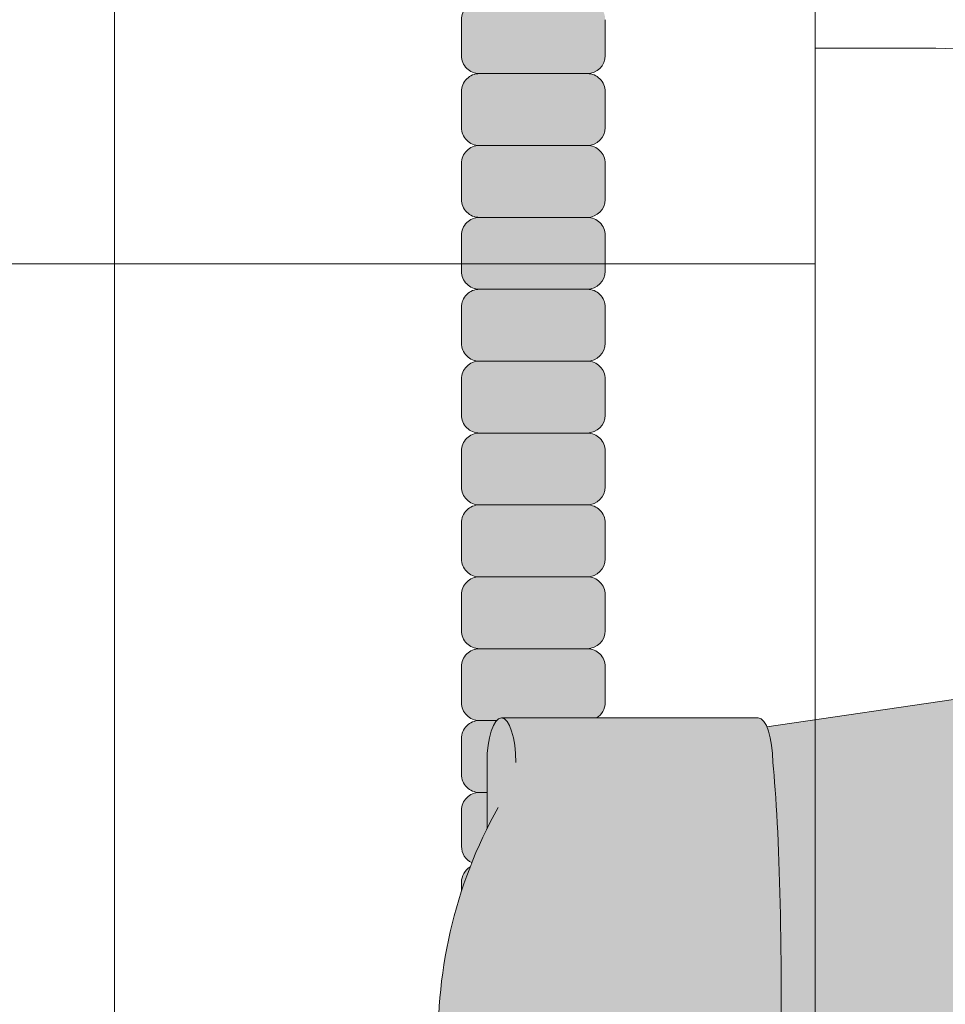
# Model space of a CAD drawing. Units: inches. Extents: x 2 to 891, y -14 to 291.
# Drawn here: x 351 to 354, y 226 to 229 of the extents above; entities that cross this region are included whole.
import ezdxf

# ---------------------------------------------------------------- set-up
doc = ezdxf.new("R2010")
doc.units = ezdxf.units.IN
doc.header["$LTSCALE"] = 0.375
doc.header["$MEASUREMENT"] = 0
for name, color, linetype, lineweight in [('DIMENSION', 1, 'Continuous', 0), ('FACTORY INSTALL', 7, 'Continuous', 5), ('OBJECT', 7, 'Continuous', 0)]:
    doc.layers.add(name, color=color, linetype=linetype, lineweight=lineweight)
doc.layers.add('FILL1', color=254, linetype='Continuous')

# ---------------------------------------------------------------- blocks, each defined once
blk = doc.blocks.new('ACXSYM1001 ISO')
at = {"layer": 'FILL1'}
h = blk.add_hatch(color=256, dxfattribs=at)
edge = h.paths.add_edge_path()
edge.add_arc((-1.14007147602274, 38.67163600975979), 0.06249999999977262, 359.9999999998437, 450.0000000002084)
edge.add_line((-1.140071476022968, 38.73413600975957), (-1.515071476022513, 38.73413600975957))
edge.add_arc((-1.51507147602274, 38.67163600975968), 0.06249999999988631, 89.99999999989578, 180.0000000001042)
edge.add_line((-1.577571476022513, 38.67163600975957), (-1.577571476022513, 38.54663600975957))
edge.add_arc((-1.51507147602274, 38.54663600975957), 0.06249999999988633, 180, 270.0000000001042)
edge.add_line((-1.515071476022513, 38.48413600975968), (-1.455354595084591, 38.48413600975968))
edge.add_ellipse((-1.43854210124141, 38.33772845110497), major_axis=(0, 0.1553631946829341), ratio=0.3234039703845076, start_angle=360, end_angle=379.54881144658583, ccw=False)
edge.add_line((-1.43854210124141, 38.49309164578793), (-1.107834058525628, 38.49309164578793))
edge.add_arc((-1.140071476023195, 38.54663600975937), 0.06250000000011555, 301.0508548199755, 360.0000000001694)
edge.add_line((-1.077571476022968, 38.54663600975957), (-1.077571476022968, 38.67163600975962))
edge = h.paths.add_edge_path()
edge.add_ellipse((-1.43854210124141, 38.33772845110497), major_axis=(0, 0.1553631946829341), ratio=0.3234039703845076, start_angle=379.54881144658583, end_angle=450, ccw=False)
edge.add_line((-1.4553545950846, 38.48413600975968), (-1.515071476022529, 38.48413600975968))
edge.add_arc((-1.51507147602274, 38.42163600975979), 0.06249999999988631, 89.99999999979156, 180.0000000001042)
edge.add_line((-1.57757147602274, 38.42163600975968), (-1.57757147602274, 38.29663600975968))
edge.add_arc((-1.51507147602274, 38.29663600975968), 0.06249999999988633, 180, 270.0000000001042)
edge.add_line((-1.51507147602274, 38.23413600975979), (-1.488787175253593, 38.23413600975979))
edge.add_line((-1.488787175253492, 38.23413600975979), (-1.488787175253492, 38.33772845110498))
h.paths.add_polyline_path([(-1.077571476022968, 48.1716360097553, 0.4142135623749598), (-1.140071476022968, 48.23413600975525), (-1.515071476022513, 48.23413600975525, 0.4142135623741606), (-1.577571476022513, 48.17163600975525), (-1.577571476022513, 48.04663600975525, 0.4142135623736276), (-1.515071476022513, 47.98413600975536), (-1.140071476022968, 47.98413600975536, 0.4142135623714968), (-1.077571476022968, 48.04663600975525)])
h.paths.add_polyline_path([(-1.077571476022968, 47.92163600975542, 0.4142135623749598), (-1.140071476022968, 47.98413600975536), (-1.515071476022513, 47.98413600975536, 0.4142135623741606), (-1.577571476022513, 47.92163600975536), (-1.577571476022513, 47.79663600975536, 0.4142135623736276), (-1.515071476022513, 47.73413600975547), (-1.140071476022968, 47.73413600975547, 0.4142135623714968), (-1.077571476022968, 47.79663600975536)])
h.paths.add_polyline_path([(-1.077571476022968, 47.67163600975553, 0.4142135623749598), (-1.140071476022968, 47.73413600975547), (-1.515071476022513, 47.73413600975547, 0.4142135623741606), (-1.577571476022513, 47.67163600975547), (-1.577571476022513, 47.54663600975547, 0.4142135623736276), (-1.515071476022513, 47.48413600975559), (-1.140071476022968, 47.48413600975559, 0.4142135623714968), (-1.077571476022968, 47.54663600975547)])
h.paths.add_polyline_path([(-1.077571476022968, 47.42163600975564, 0.4142135623749598), (-1.140071476022968, 47.48413600975559), (-1.515071476022513, 47.48413600975559, 0.4142135623741606), (-1.577571476022513, 47.42163600975559), (-1.577571476022513, 47.29663600975559, 0.4142135623736276), (-1.515071476022513, 47.2341360097557), (-1.140071476022968, 47.2341360097557, 0.4142135623714968), (-1.077571476022968, 47.29663600975559)])
h.paths.add_polyline_path([(-1.077571476022968, 47.0466360097557), (-1.077571476022968, 47.17163600975576, 0.4142135623749598), (-1.140071476022968, 47.2341360097557), (-1.515071476022513, 47.2341360097557, 0.4142135623741606), (-1.577571476022513, 47.1716360097557), (-1.577571476022513, 47.0466360097557, 0.4142135623736276), (-1.515071476022513, 46.98413600975582), (-1.140071476022968, 46.98413600975582, 0.4142135623714968)])
h.paths.add_polyline_path([(-1.077571476022968, 46.79663600975582), (-1.077571476022968, 46.92163600975587, 0.4142135623749598), (-1.140071476022968, 46.98413600975582), (-1.515071476022513, 46.98413600975582, 0.4142135623741606), (-1.577571476022513, 46.92163600975582), (-1.577571476022513, 46.79663600975582, 0.4142135623736276), (-1.515071476022513, 46.73413600975593), (-1.140071476022968, 46.73413600975593, 0.4142135623714968)])
h.paths.add_polyline_path([(-1.077571476022968, 46.67163600975599, 0.4142135623749598), (-1.140071476022968, 46.73413600975593), (-1.515071476022513, 46.73413600975593, 0.4142135623741606), (-1.577571476022513, 46.67163600975593), (-1.577571476022513, 46.54663600975593, 0.4142135623736276), (-1.515071476022513, 46.48413600975604), (-1.140071476022968, 46.48413600975604, 0.4142135623714968), (-1.077571476022968, 46.54663600975593)])
h.paths.add_polyline_path([(-1.077571476022968, 46.4216360097561, 0.4142135623749598), (-1.140071476022968, 46.48413600975604), (-1.515071476022513, 46.48413600975604, 0.4142135623741606), (-1.577571476022513, 46.42163600975604), (-1.577571476022513, 46.29663600975604, 0.4142135623736276), (-1.515071476022513, 46.23413600975616), (-1.140071476022968, 46.23413600975616, 0.4142135623714968), (-1.077571476022968, 46.29663600975604)])
h.paths.add_polyline_path([(-1.077571476022968, 46.17163600975621, 0.4142135623749598), (-1.140071476022968, 46.23413600975616), (-1.515071476022513, 46.23413600975616, 0.4142135623741606), (-1.577571476022513, 46.17163600975616), (-1.577571476022513, 46.04663600975616, 0.4142135623736276), (-1.515071476022513, 45.98413600975627), (-1.140071476022968, 45.98413600975627, 0.4142135623714968), (-1.077571476022968, 46.04663600975616)])
h.paths.add_polyline_path([(-1.140071476022968, 45.98413600975627), (-1.515071476022513, 45.98413600975627, 0.4142135623741606), (-1.577571476022513, 45.92163600975627), (-1.577571476022513, 45.79663600975627, 0.4142135623736276), (-1.515071476022513, 45.73413600975638), (-1.140071476022968, 45.73413600975638, 0.4142135623714968), (-1.077571476022968, 45.79663600975627), (-1.077571476022968, 45.92163600975633, 0.4142135623749598)])
h.paths.add_polyline_path([(-1.077571476022968, 45.67163600975644, 0.4142135623749598), (-1.140071476022968, 45.73413600975638), (-1.515071476022513, 45.73413600975638, 0.4142135623741606), (-1.577571476022513, 45.67163600975638), (-1.577571476022513, 45.54663600975638, 0.4142135623736276), (-1.515071476022513, 45.4841360097565), (-1.140071476022968, 45.4841360097565, 0.4142135623714968), (-1.077571476022968, 45.54663600975638)])
h.paths.add_polyline_path([(-1.077571476022968, 45.42163600975655, 0.4142135623749598), (-1.140071476022968, 45.4841360097565), (-1.515071476022513, 45.4841360097565, 0.4142135623741606), (-1.577571476022513, 45.4216360097565), (-1.577571476022513, 45.2966360097565, 0.4142135623736276), (-1.515071476022513, 45.23413600975661), (-1.140071476022968, 45.23413600975661, 0.4142135623714968), (-1.077571476022968, 45.2966360097565)])
h.paths.add_polyline_path([(-1.077571476022968, 45.17163600975667, 0.4142135623749598), (-1.140071476022968, 45.23413600975661), (-1.515071476022513, 45.23413600975661, 0.4142135623741606), (-1.577571476022513, 45.17163600975661), (-1.577571476022513, 45.04663600975661, 0.4142135623736276), (-1.515071476022513, 44.98413600975672), (-1.140071476022968, 44.98413600975672, 0.4142135623714968), (-1.077571476022968, 45.04663600975661)])
h.paths.add_polyline_path([(-1.077571476022968, 44.79663600975672), (-1.077571476022968, 44.92163600975678, 0.4142135623749598), (-1.140071476022968, 44.98413600975672), (-1.515071476022513, 44.98413600975672, 0.4142135623741606), (-1.577571476022513, 44.92163600975672), (-1.577571476022513, 44.79663600975672, 0.4142135623736276), (-1.515071476022513, 44.73413600975684), (-1.140071476022968, 44.73413600975684, 0.4142135623714968)])
h.paths.add_polyline_path([(-1.077571476022968, 44.6716360097569, 0.4142135623749598), (-1.140071476022968, 44.73413600975684), (-1.515071476022513, 44.73413600975684, 0.4142135623741606), (-1.577571476022513, 44.67163600975684), (-1.577571476022513, 44.54663600975684, 0.4142135623736276), (-1.515071476022513, 44.48413600975695), (-1.140071476022968, 44.48413600975695, 0.4142135623714968), (-1.077571476022968, 44.54663600975684)])
h.paths.add_polyline_path([(-1.140071476022968, 44.48413600975695), (-1.515071476022513, 44.48413600975695, 0.4142135623741606), (-1.577571476022513, 44.42163600975695), (-1.577571476022513, 44.29663600975695, 0.4142135623736276), (-1.515071476022513, 44.23413600975707), (-1.140071476022968, 44.23413600975707, 0.4142135623714968), (-1.077571476022968, 44.29663600975695), (-1.077571476022968, 44.42163600975701, 0.4142135623749598)])
h.paths.add_polyline_path([(-1.077571476022968, 44.17163600975712, 0.4142135623749598), (-1.140071476022968, 44.23413600975707), (-1.515071476022513, 44.23413600975707, 0.4142135623741606), (-1.577571476022513, 44.17163600975707), (-1.577571476022513, 44.04663600975707, 0.4142135623736276), (-1.515071476022513, 43.98413600975718), (-1.140071476022968, 43.98413600975718, 0.4142135623714968), (-1.077571476022968, 44.04663600975707)])
h.paths.add_polyline_path([(-1.077571476022968, 43.92163600975724, 0.4142135623749598), (-1.140071476022968, 43.98413600975718), (-1.515071476022513, 43.98413600975718, 0.4142135623741606), (-1.577571476022513, 43.92163600975718), (-1.577571476022513, 43.79663600975718, 0.4142135623736276), (-1.515071476022513, 43.73413600975729), (-1.140071476022968, 43.73413600975729, 0.4142135623714968), (-1.077571476022968, 43.79663600975718)])
h.paths.add_polyline_path([(-1.077571476022968, 43.67163600975735, 0.4142135623749598), (-1.140071476022968, 43.73413600975729), (-1.515071476022513, 43.73413600975729, 0.4142135623741606), (-1.577571476022513, 43.67163600975729), (-1.577571476022513, 43.54663600975729, 0.4142135623736276), (-1.515071476022513, 43.48413600975741), (-1.140071476022968, 43.48413600975741, 0.4142135623714968), (-1.077571476022968, 43.54663600975729)])
h.paths.add_polyline_path([(-1.077571476022968, 43.42163600975746, 0.4142135623749598), (-1.140071476022968, 43.48413600975741), (-1.515071476022513, 43.48413600975741, 0.4142135623741606), (-1.577571476022513, 43.42163600975741), (-1.577571476022513, 43.29663600975741, 0.4142135623736276), (-1.515071476022513, 43.23413600975752), (-1.140071476022968, 43.23413600975752, 0.4142135623714968), (-1.077571476022968, 43.29663600975741)])
h.paths.add_polyline_path([(-1.077571476022968, 43.17163600975758, 0.4142135623749598), (-1.140071476022968, 43.23413600975752), (-1.515071476022513, 43.23413600975752, 0.4142135623741606), (-1.577571476022513, 43.17163600975752), (-1.577571476022513, 43.04663600975752, 0.4142135623736276), (-1.515071476022513, 42.98413600975763), (-1.140071476022968, 42.98413600975763, 0.4142135623714968), (-1.077571476022968, 43.04663600975752)])
h.paths.add_polyline_path([(-1.077571476022968, 42.92163600975769, 0.4142135623749598), (-1.140071476022968, 42.98413600975763), (-1.515071476022513, 42.98413600975763, 0.4142135623741606), (-1.577571476022513, 42.92163600975763), (-1.577571476022513, 42.79663600975763, 0.4142135623736276), (-1.515071476022513, 42.73413600975775), (-1.140071476022968, 42.73413600975775, 0.4142135623714968), (-1.077571476022968, 42.79663600975763)])
h.paths.add_polyline_path([(-1.077571476022968, 42.54663600975775), (-1.077571476022968, 42.6716360097578, 0.4142135623749598), (-1.140071476022968, 42.73413600975775), (-1.515071476022513, 42.73413600975775, 0.4142135623741606), (-1.577571476022513, 42.67163600975775), (-1.577571476022513, 42.54663600975775, 0.4142135623736276), (-1.515071476022513, 42.48413600975786), (-1.140071476022968, 42.48413600975786, 0.4142135623714968)])
h.paths.add_polyline_path([(-1.077571476022968, 42.42163600975792, 0.4142135623749598), (-1.140071476022968, 42.48413600975786), (-1.515071476022513, 42.48413600975786, 0.4142135623741606), (-1.577571476022513, 42.42163600975786), (-1.577571476022513, 42.29663600975786, 0.4142135623736276), (-1.515071476022513, 42.23413600975798), (-1.140071476022968, 42.23413600975798, 0.4142135623714968), (-1.077571476022968, 42.29663600975786)])
h.paths.add_polyline_path([(-1.077571476022968, 42.17163600975803, 0.4142135623749598), (-1.140071476022968, 42.23413600975798), (-1.515071476022513, 42.23413600975798, 0.4142135623741606), (-1.577571476022513, 42.17163600975798), (-1.577571476022513, 42.04663600975798, 0.4142135623736276), (-1.515071476022513, 41.98413600975809), (-1.140071476022968, 41.98413600975809, 0.4142135623714968), (-1.077571476022968, 42.04663600975798)])
h.paths.add_polyline_path([(-1.077571476022968, 41.79663600975809), (-1.077571476022968, 41.92163600975815, 0.4142135623749598), (-1.140071476022968, 41.98413600975809), (-1.515071476022513, 41.98413600975809, 0.4142135623741606), (-1.577571476022513, 41.92163600975809), (-1.577571476022513, 41.79663600975809, 0.4142135623736276), (-1.515071476022513, 41.7341360097582), (-1.140071476022968, 41.7341360097582, 0.4142135623714968)])
h.paths.add_polyline_path([(-1.077571476022968, 41.67163600975826, 0.4142135623749598), (-1.140071476022968, 41.7341360097582), (-1.515071476022513, 41.7341360097582, 0.4142135623741606), (-1.577571476022513, 41.6716360097582), (-1.577571476022513, 41.5466360097582, 0.4142135623736276), (-1.515071476022513, 41.48413600975832), (-1.140071476022968, 41.48413600975832, 0.4142135623714968), (-1.077571476022968, 41.5466360097582)])
h.paths.add_polyline_path([(-1.077571476022968, 41.42163600975837, 0.4142135623749598), (-1.140071476022968, 41.48413600975832), (-1.515071476022513, 41.48413600975832, 0.4142135623741606), (-1.577571476022513, 41.42163600975832), (-1.577571476022513, 41.29663600975832, 0.4142135623736276), (-1.515071476022513, 41.23413600975843), (-1.140071476022968, 41.23413600975843, 0.4142135623714968), (-1.077571476022968, 41.29663600975832)])
h.paths.add_polyline_path([(-1.140071476022968, 41.23413600975843), (-1.515071476022513, 41.23413600975843, 0.4142135623741606), (-1.577571476022513, 41.17163600975843), (-1.577571476022513, 41.04663600975843, 0.4142135623736276), (-1.515071476022513, 40.98413600975854), (-1.140071476022968, 40.98413600975854, 0.4142135623714968), (-1.077571476022968, 41.04663600975843), (-1.077571476022968, 41.17163600975849, 0.4142135623749598)])
h.paths.add_polyline_path([(-1.077571476022968, 40.9216360097586, 0.4142135623749598), (-1.140071476022968, 40.98413600975854), (-1.515071476022513, 40.98413600975854, 0.4142135623741606), (-1.577571476022513, 40.92163600975854), (-1.577571476022513, 40.79663600975854, 0.4142135623736276), (-1.515071476022513, 40.73413600975866), (-1.140071476022968, 40.73413600975866, 0.4142135623714968), (-1.077571476022968, 40.79663600975854)])
h.paths.add_polyline_path([(-1.077571476022968, 40.67163600975871, 0.4142135623749598), (-1.140071476022968, 40.73413600975866), (-1.515071476022513, 40.73413600975866, 0.4142135623741606), (-1.577571476022513, 40.67163600975866), (-1.577571476022513, 40.54663600975866, 0.4142135623736276), (-1.515071476022513, 40.48413600975877), (-1.140071476022968, 40.48413600975877, 0.4142135623714968), (-1.077571476022968, 40.54663600975866)])
h.paths.add_polyline_path([(-1.077571476022968, 40.29663600975877), (-1.077571476022968, 40.42163600975883, 0.4142135623749598), (-1.140071476022968, 40.48413600975877), (-1.515071476022513, 40.48413600975877, 0.4142135623741606), (-1.577571476022513, 40.42163600975877), (-1.577571476022513, 40.29663600975877, 0.4142135623736276), (-1.515071476022513, 40.23413600975888), (-1.140071476022968, 40.23413600975888, 0.4142135623714968)])
h.paths.add_polyline_path([(-1.077571476022968, 40.17163600975894, 0.4142135623749598), (-1.140071476022968, 40.23413600975888), (-1.515071476022513, 40.23413600975888, 0.4142135623741606), (-1.577571476022513, 40.17163600975888), (-1.577571476022513, 40.04663600975888, 0.4142135623736276), (-1.515071476022513, 39.984136009759), (-1.140071476022968, 39.984136009759, 0.4142135623714968), (-1.077571476022968, 40.04663600975888)])
h.paths.add_polyline_path([(-1.077571476022968, 39.92163600975906, 0.4142135623749598), (-1.140071476022968, 39.984136009759), (-1.515071476022513, 39.984136009759, 0.4142135623741606), (-1.577571476022513, 39.921636009759), (-1.577571476022513, 39.796636009759, 0.4142135623736276), (-1.515071476022513, 39.73413600975911), (-1.140071476022968, 39.73413600975911, 0.4142135623714968), (-1.077571476022968, 39.796636009759)])
h.paths.add_polyline_path([(-1.140071476022968, 39.73413600975911), (-1.515071476022513, 39.73413600975911, 0.4142135623746934), (-1.577571476022513, 39.67163600975911), (-1.577571476022513, 39.54663600975911, 0.4142135623736276), (-1.515071476022513, 39.48413600975923), (-1.140071476022968, 39.48413600975923, 0.4142135623714968), (-1.077571476022968, 39.54663600975911), (-1.077571476022968, 39.67163600975917, 0.4142135623744271)])
h.paths.add_polyline_path([(-1.077571476022968, 39.42163600975928, 0.4142135623749598), (-1.140071476022968, 39.48413600975923), (-1.515071476022513, 39.48413600975923, 0.4142135623741606), (-1.577571476022513, 39.42163600975923), (-1.577571476022513, 39.29663600975923, 0.4142135623736276), (-1.515071476022513, 39.23413600975934), (-1.140071476022968, 39.23413600975934, 0.4142135623714968), (-1.077571476022968, 39.29663600975923)])
h.paths.add_polyline_path([(-1.140071476022968, 39.23413600975934), (-1.515071476022513, 39.23413600975934, 0.4142135623741606), (-1.577571476022513, 39.17163600975934), (-1.577571476022513, 39.04663600975934, 0.4142135623736276), (-1.515071476022513, 38.98413600975945), (-1.140071476022968, 38.98413600975945, 0.4142135623714968), (-1.077571476022968, 39.04663600975934), (-1.077571476022968, 39.1716360097594, 0.4142135623749598)])
h.paths.add_polyline_path([(-1.077571476022968, 38.92163600975951, 0.4142135623749598), (-1.140071476022968, 38.98413600975945), (-1.515071476022513, 38.98413600975945, 0.4142135623741606), (-1.577571476022513, 38.92163600975945), (-1.577571476022513, 38.79663600975945, 0.4142135623736276), (-1.515071476022513, 38.73413600975957), (-1.140071476022968, 38.73413600975957, 0.4142135623714968), (-1.077571476022968, 38.79663600975945)])
h.paths.add_polyline_path([(-1.488787175253492, 38.23413600975979), (-1.51507147602274, 38.23413600975979, 0.4142135623741606), (-1.57757147602274, 38.17163600975979), (-1.57757147602274, 38.04663600975979, 0.2912099307806297), (-1.541540134488059, 37.99001746051087, -0.01984798246409641), (-1.488787175253492, 38.1080603165652)])
h.paths.add_polyline_path([(-1.547417653900311, 37.97511474176372, 0.262497565034494), (-1.57757147602274, 37.92163600975991), (-1.57757147602274, 37.89074300908766, -0.01375142798588902)])
h.paths.add_polyline_path([(-1.077571476023422, 35.67163600976099, 0.02257484247635784), (-1.077826028262052, 35.67727109920074, 0.07982782149850548), (-1.121734896572207, 35.51304373460204, 0.01999113149524056), (-1.120176481857015, 35.48738705021609, 0.3222139061672485), (-1.077571476023422, 35.54663600976093)])
h.paths.add_polyline_path([(-1.119421396510461, 35.48062604464923, 0.1025844992485322), (-1.077571476023422, 35.35693559327268), (-1.077571476023422, 35.4216360097611, 0.3186930095643722)])
h.paths.add_polyline_path([(-1.077571476023422, 35.04663600976116), (-1.077571476023422, 35.11485587612842, 0.08602312744850066), (-1.146812120350205, 34.98413600976127), (-1.140071476023422, 34.98413600976127, 0.4142135623714968)])
h.paths.add_polyline_path([(-1.077571476023422, 34.92163600976133, 0.4142135623749598), (-1.140071476023422, 34.98413600976127), (-1.146812120350205, 34.98413600976127, 0.05797528676734703), (-1.1666656588161, 34.88602901158046, 0.1248361300584036), (-1.122499855093565, 34.73665694559776, 0.333001730117055), (-1.077571476023422, 34.79663600976127)])
h.paths.add_polyline_path([(-1.118655990338539, 34.73035250636059, 0.05231807572851255), (-1.077924797476953, 34.67827229981322, 0.2861152549692761)])
h.paths.add_polyline_path([(-1.077571476023422, 34.54663600976139), (-1.077571476023422, 34.60194333419275), (-1.439494946661853, 34.4841360097615), (-1.140071476023422, 34.4841360097615, 0.4142135623714968)])
h.paths.add_polyline_path([(-1.077571476023422, 34.42163600976156, 0.4142135623749598), (-1.140071476023422, 34.4841360097615), (-1.439494946661853, 34.4841360097615), (-1.574781987948882, 34.44009961627717, 0.07511396753906148), (-1.577571476022968, 34.4216360097615), (-1.577571476022968, 34.2966360097615, 0.4142135623736276), (-1.515071476022968, 34.23413600976161), (-1.140071476023422, 34.23413600976161, 0.4142135623714968), (-1.077571476023422, 34.2966360097615)])
h.paths.add_polyline_path([(-1.077571476023422, 34.17163600976167, 0.4142135623749598), (-1.140071476023422, 34.23413600976161), (-1.515071476022968, 34.23413600976161, 0.4142135623741606), (-1.577571476022968, 34.17163600976161), (-1.577571476022968, 34.04663600976161, 0.4142135623736276), (-1.515071476022968, 33.98413600976173), (-1.140071476023422, 33.98413600976173, 0.4142135623714968), (-1.077571476023422, 34.04663600976161)])
h.paths.add_polyline_path([(-1.140071476023422, 33.98413600976173), (-1.515071476022968, 33.98413600976173, 0.4142135623741606), (-1.577571476022968, 33.92163600976173), (-1.577571476022968, 33.79663600976173, 0.4142135623736276), (-1.515071476022968, 33.73413600976184), (-1.140071476023422, 33.73413600976184, 0.4142135623714968), (-1.077571476023422, 33.79663600976173), (-1.077571476023422, 33.92163600976178, 0.4142135623749598)])
h.paths.add_polyline_path([(-1.077571476023422, 33.6716360097619, 0.4142135623749598), (-1.140071476023422, 33.73413600976184), (-1.515071476022968, 33.73413600976184, 0.4142135623741606), (-1.577571476022968, 33.67163600976184), (-1.577571476022968, 33.54663600976184, 0.4142135623736276), (-1.515071476022968, 33.48413600976195), (-1.140071476023422, 33.48413600976195, 0.4142135623714968), (-1.077571476023422, 33.54663600976184)])
h.paths.add_polyline_path([(-1.07757147602365, 33.42163600976201, 0.4142135623744271), (-1.140071476023422, 33.48413600976195), (-1.515071476022968, 33.48413600976195, 0.4142135623746934), (-1.577571476023195, 33.42163600976195), (-1.577571476023195, 33.29663600976195, 0.4142135623736276), (-1.515071476023195, 33.23413600976207), (-1.14007147602365, 33.23413600976207, 0.4142135623714968), (-1.07757147602365, 33.29663600976195)])
h.paths.add_polyline_path([(-1.07757147602365, 33.17163600976212, 0.4142135623749598), (-1.14007147602365, 33.23413600976207), (-1.515071476023195, 33.23413600976207, 0.4142135623741606), (-1.577571476023195, 33.17163600976207), (-1.577571476023195, 33.04663600976207, 0.4142135623736276), (-1.515071476023195, 32.98413600976218), (-1.14007147602365, 32.98413600976218, 0.4142135623714968), (-1.07757147602365, 33.04663600976207)])
h.paths.add_polyline_path([(-1.07757147602365, 32.92163600976224, 0.4142135623749598), (-1.14007147602365, 32.98413600976218), (-1.515071476023195, 32.98413600976218, 0.4142135623741606), (-1.577571476023195, 32.92163600976218), (-1.577571476023195, 32.79663600976218, 0.4142135623736276), (-1.515071476023195, 32.7341360097623), (-1.14007147602365, 32.7341360097623, 0.4142135623714968), (-1.07757147602365, 32.79663600976218)])
h.paths.add_polyline_path([(-1.07757147602365, 32.67163600976235, 0.4142135623749598), (-1.14007147602365, 32.7341360097623), (-1.515071476023195, 32.7341360097623, 0.4142135623741606), (-1.577571476023195, 32.6716360097623), (-1.577571476023195, 32.5466360097623, 0.4142135623736276), (-1.515071476023195, 32.48413600976241), (-1.14007147602365, 32.48413600976241, 0.4142135623714968), (-1.07757147602365, 32.5466360097623)])
h.paths.add_polyline_path([(-1.07757147602365, 32.42163600976247, 0.4142135623749598), (-1.14007147602365, 32.48413600976241), (-1.515071476023195, 32.48413600976241, 0.4142135623741606), (-1.577571476023195, 32.42163600976241), (-1.577571476023195, 32.29663600976241, 0.4142135623736276), (-1.515071476023195, 32.23413600976252), (-1.14007147602365, 32.23413600976252, 0.4142135623714968), (-1.07757147602365, 32.29663600976241)])
h.paths.add_polyline_path([(-1.07757147602365, 32.17163600976258, 0.4142135623744271), (-1.14007147602365, 32.23413600976252), (-1.515071476023195, 32.23413600976252, 0.4142135623746934), (-1.577571476023195, 32.17163600976252), (-1.577571476023195, 32.04663600976252, 0.4142135623736276), (-1.515071476023195, 31.98413600976264), (-1.14007147602365, 31.98413600976264, 0.4142135623714968), (-1.07757147602365, 32.04663600976252)])
h.paths.add_polyline_path([(-1.07757147602365, 31.92163600976269, 0.4142135623749598), (-1.14007147602365, 31.98413600976264), (-1.515071476023195, 31.98413600976264, 0.4142135623741606), (-1.577571476023195, 31.92163600976264), (-1.577571476023195, 31.79663600976264, 0.4142135623736276), (-1.515071476023195, 31.73413600976275), (-1.14007147602365, 31.73413600976275, 0.4142135623714968), (-1.07757147602365, 31.79663600976264)])
h.paths.add_polyline_path([(-1.07757147602365, 31.67163600976281, 0.4142135623749598), (-1.14007147602365, 31.73413600976275), (-1.515071476023195, 31.73413600976275, 0.4142135623741606), (-1.577571476023195, 31.67163600976275), (-1.577571476023195, 31.54663600976275, 0.4142135623736276), (-1.515071476023195, 31.48413600976286), (-1.14007147602365, 31.48413600976286, 0.4142135623714968), (-1.07757147602365, 31.54663600976275)])
h.paths.add_polyline_path([(-1.07757147602365, 31.29663600976286), (-1.07757147602365, 31.42163600976292, 0.4142135623749598), (-1.14007147602365, 31.48413600976286), (-1.515071476023195, 31.48413600976286, 0.4142135623741606), (-1.577571476023195, 31.42163600976286), (-1.577571476023195, 31.29663600976286, 0.4142135623736276), (-1.515071476023195, 31.23413600976298), (-1.14007147602365, 31.23413600976298, 0.4142135623714968)])
h.paths.add_polyline_path([(-1.07757147602365, 31.17163600976303, 0.4142135623749598), (-1.14007147602365, 31.23413600976298), (-1.515071476023195, 31.23413600976298, 0.4142135623741606), (-1.577571476023195, 31.17163600976298), (-1.577571476023195, 31.04663600976298, 0.4142135623736276), (-1.515071476023195, 30.98413600976309), (-1.14007147602365, 30.98413600976309, 0.4142135623714968), (-1.07757147602365, 31.04663600976298)])
h.paths.add_polyline_path([(-1.077571476023877, 30.92163600976315, 0.4142135623744271), (-1.14007147602365, 30.98413600976309), (-1.515071476023195, 30.98413600976309, 0.4142135623746934), (-1.577571476023422, 30.92163600976309), (-1.577571476023422, 30.79663600976309, 0.4142135623736276), (-1.515071476023422, 30.7341360097632), (-1.140071476023877, 30.7341360097632, 0.4142135623714968), (-1.077571476023877, 30.79663600976309)])
h.paths.add_polyline_path([(-1.077571476023877, 30.67163600976326, 0.4142135623749598), (-1.140071476023877, 30.7341360097632), (-1.515071476023422, 30.7341360097632, 0.4142135623741606), (-1.577571476023422, 30.6716360097632), (-1.577571476023422, 30.5466360097632, 0.4142135623736276), (-1.515071476023422, 30.48413600976332), (-1.140071476023877, 30.48413600976332, 0.4142135623714968), (-1.077571476023877, 30.5466360097632)])
h.paths.add_polyline_path([(-1.077571476023877, 30.42163600976338, 0.4142135623749598), (-1.140071476023877, 30.48413600976332), (-1.515071476023422, 30.48413600976332, 0.4142135623741606), (-1.577571476023422, 30.42163600976332), (-1.577571476023422, 30.29663600976332, 0.4142135623736276), (-1.515071476023422, 30.23413600976343), (-1.140071476023877, 30.23413600976343, 0.4142135623714968), (-1.077571476023877, 30.29663600976332)])
h.paths.add_polyline_path([(-1.077571476023877, 30.17163600976349, 0.4142135623749598), (-1.140071476023877, 30.23413600976343), (-1.515071476023422, 30.23413600976343, 0.4142135623741606), (-1.577571476023422, 30.17163600976343), (-1.577571476023422, 30.04663600976343, 0.4142135623736276), (-1.515071476023422, 29.98413600976343), (-1.140071476023877, 29.98413600976352, 0.4142135623714468), (-1.077571476023877, 30.04663600976343)])
h.paths.add_polyline_path([(-1.050852695331514, 29.79663600976355), (-1.050852695331514, 29.9216360097636, 0.4142135623749598), (-1.113352695331514, 29.98413600976355), (-1.488352695331287, 29.98413600976343, 0.4142135623725124), (-1.550852695331059, 29.92163600976355), (-1.550852695331059, 29.79663600976355, 0.4142135623736276), (-1.488352695331059, 29.73413600976366), (-1.113352695331514, 29.73413600976366, 0.4142135623714968)])
h.paths.add_polyline_path([(-1.004773881007623, 29.67163600976372, 0.4142135623741605), (-1.067273881007395, 29.7341360097636), (-1.442273881007168, 29.73413600976377, 0.4142135623746934), (-1.504773881007168, 29.67163600976366), (-1.504773881007168, 29.54663600976366, 0.4142135623741606), (-1.442273881007395, 29.48413600976366), (-1.067273881007623, 29.48413600976377, 0.4142135623730951), (-1.004773881007623, 29.54663600976366)])
h.paths.add_polyline_path([(-1.046287609336559, 29.48413600976352), (-1.421287609336332, 29.48413600976369, 0.4142135623746934), (-1.483787609336332, 29.42163600976357), (-1.483787609336332, 29.29663600976357, 0.4142135623741606), (-1.421287609336559, 29.23413600976357), (-1.046287609336787, 29.23413600976369, 0.4142135623730951), (-0.9837876093367868, 29.29663600976357), (-0.9837876093367868, 29.42163600976363, 0.4142135623741605)])
h.paths.add_polyline_path([(-0.9308150730087164, 29.17163600976406, 0.4142135623741605), (-0.993315073008489, 29.23413600976394), (-1.368315073008262, 29.23413600976411, 0.4142135623746934), (-1.430815073008262, 29.171636009764), (-1.430815073008262, 29.046636009764, 0.4142135623741606), (-1.368315073008489, 28.984136009764), (-0.9933150730087164, 28.98413600976411, 0.4142135623730951), (-0.9308150730087164, 29.046636009764)])
h.paths.add_polyline_path([(-0.8828193799854489, 28.92163600976406, 0.4142135623741605), (-0.9453193799852215, 28.98413600976394), (-1.320319379984994, 28.98413600976411, 0.4142135623746934), (-1.382819379984994, 28.921636009764), (-1.382819379984994, 28.796636009764, 0.4142135623741606), (-1.320319379985222, 28.734136009764), (-0.9453193799854489, 28.73413600976411, 0.4142135623730951), (-0.8828193799854489, 28.796636009764)])
h.paths.add_polyline_path([(-0.8516294371368076, 28.54663600976403), (-0.8516294371368076, 28.67163600976409, 0.4142135623741605), (-0.9141294371365802, 28.73413600976397), (-1.289129437136353, 28.73413600976414, 0.4142135623746934), (-1.351629437136353, 28.67163600976403), (-1.351629437136353, 28.54663600976403, 0.4142135623741606), (-1.28912943713658, 28.48413600976403), (-0.9141294371368076, 28.48413600976414, 0.4142135623730951)])
h.paths.add_polyline_path([(-0.813018652594792, 28.42163600976409, 0.4142135623741605), (-0.8755186525945646, 28.48413600976397), (-1.250518652594337, 28.48413600976414, 0.4142135623746934), (-1.313018652594337, 28.42163600976403), (-1.313018652594337, 28.29663600976403, 0.4142135623741606), (-1.250518652594565, 28.23413600976403), (-0.875518652594792, 28.23413600976414, 0.4142135623730951), (-0.813018652594792, 28.29663600976403)])
h = blk.add_hatch(color=256, dxfattribs=at)
edge = h.paths.add_edge_path()
edge.add_ellipse((0.5895000000000437, 37.38483816055299), major_axis=(0, 1.238358645762588), ratio=0.2750616722914603, start_angle=177.6925595830348, end_angle=362.3074404169653)
edge.add_line((0.5757859104332965, 38.62219271439443), (-0.5148872571035099, 38.46241827908369))
edge.add_ellipse((-0.5448613606283743, 38.33772845110497), major_axis=(0, 0.1553631946829341), ratio=0.3234039703845076, start_angle=270, end_angle=323.3762179593715, ccw=False)
edge.add_ellipse((-0.5337281008614809, 37.38465856074913), major_axis=(0.008044246125484442, 1.080128195571372), ratio=0.06303831502135836, start_angle=185.7130239536053, end_angle=331.9561588133383, ccw=False)
edge.add_line((-0.53484186411265, 36.31018122392638), (0.5757859104337513, 36.14748360671153))
h = blk.add_hatch(color=256, dxfattribs=at)
edge = h.paths.add_edge_path()
edge.add_ellipse((-0.5337281008614809, 37.38465856074913), major_axis=(0.008044246125484442, 1.080128195571372), ratio=0.06303831502135836, start_angle=185.7130239536053, end_angle=331.9561588133383)
edge.add_ellipse((-0.5448613606283743, 38.33772845110497), major_axis=(0, 0.1553631946829341), ratio=0.3234039703845076, start_angle=270, end_angle=360)
edge.add_line((-0.5448613606281469, 38.4930916457879), (-1.438542101241183, 38.4930916457879))
edge.add_ellipse((-1.43854210124141, 38.33772845110497), major_axis=(0, 0.1553631946829341), ratio=0.3234039703845076, start_angle=360, end_angle=450)
edge.add_line((-1.488787175253492, 38.33772845109388), (-1.488787175253492, 38.10806031656506))
edge.add_arc((-0.02891241773818365, 37.38483816055265), 1.629197530865301, 153.6461786722956, 183.4657828807584)
edge.add_arc((15.07934336321682, 35.36953609894675), 16.84389445374222, 173.4656599159628, 182.7210720781917)
edge.add_line((-1.745559308659722, 34.56989214649849), (-1.655461497866099, 34.41383816055281))
edge.add_line((-1.655461497866099, 34.41383816055281), (-1.008915168430804, 34.62429119654209))
edge.add_arc((-0.8501082270856841, 34.89841216519994), 0.3167995424196636, 182.2401649719471, 239.914931316602, ccw=False)
edge.add_arc((-0.7351055830581572, 34.84975818901415), 0.433081599190801, 125.8814987662808, 175.1958194824726, ccw=False)
edge.add_arc((-1.010157178343661, 35.22998549294749), 0.03620102644685776, 305.8814987665367, 414.0274429875375)
edge.add_arc((-0.8002330875729058, 35.51969642956891), 0.3215706322724994, 181.1854270915803, 234.0780975600435, ccw=False)
edge.add_arc((-0.5887404961467837, 35.4585225349191), 0.5357756919642317, 130.4862882795524, 174.1594003563696, ccw=False)
edge.add_arc((-0.1701550654454422, 35.63259088201062), 0.8012027759494208, 122.2730413649642, 163.0618383438256, ccw=False)
edge.add_line((-0.5979609573657854, 36.31001837409178), (-0.5349543619124688, 36.30984491739329))
at = {"layer": 'OBJECT'}
for p, q in [((-1.577571476022513, 40.92163600975854), (-1.577571476022513, 40.79663600975854)), ((-1.077571476022968, 40.9216360097586), (-1.077571476022968, 40.79663600975854)), ((-1.140071476022968, 40.73413600975866), (-1.515071476022513, 40.73413600975866)), ((-1.577571476022513, 40.67163600975866), (-1.577571476022513, 40.54663600975866)), ((-1.077571476022968, 40.67163600975871), (-1.077571476022968, 40.54663600975866)), ((-1.140071476022968, 40.48413600975877), (-1.515071476022513, 40.48413600975877)), ((-1.577571476022513, 40.42163600975877), (-1.577571476022513, 40.29663600975877)), ((-1.077571476022968, 40.42163600975883), (-1.077571476022968, 40.29663600975877)), ((-1.140071476022968, 40.23413600975888), (-1.515071476022513, 40.23413600975888)), ((-1.577571476022513, 40.17163600975888), (-1.577571476022513, 40.04663600975888)), ((-1.077571476022968, 40.17163600975894), (-1.077571476022968, 40.04663600975888)), ((-1.140071476022968, 39.984136009759), (-1.515071476022513, 39.984136009759)), ((-1.577571476022513, 39.921636009759), (-1.577571476022513, 39.796636009759)), ((-1.077571476022968, 39.92163600975906), (-1.077571476022968, 39.796636009759)), ((-1.140071476022968, 39.73413600975911), (-1.515071476022513, 39.73413600975911)), ((-1.577571476022513, 39.67163600975911), (-1.577571476022513, 39.54663600975911)), ((-1.077571476022968, 39.67163600975917), (-1.077571476022968, 39.54663600975911)), ((-1.140071476022968, 39.48413600975923), (-1.515071476022513, 39.48413600975923)), ((-1.577571476022513, 39.42163600975923), (-1.577571476022513, 39.29663600975923)), ((-1.077571476022968, 39.42163600975928), (-1.077571476022968, 39.29663600975923)), ((-1.140071476022968, 39.23413600975934), (-1.515071476022513, 39.23413600975934)), ((-1.577571476022513, 39.17163600975934), (-1.577571476022513, 39.04663600975934)), ((-1.077571476022968, 39.1716360097594), (-1.077571476022968, 39.04663600975934)), ((-1.140071476022968, 38.98413600975945), (-1.515071476022513, 38.98413600975945)), ((-1.577571476022513, 38.92163600975945), (-1.577571476022513, 38.79663600975945)), ((-1.077571476022968, 38.92163600975951), (-1.077571476022968, 38.79663600975945)), ((-1.140071476022968, 38.73413600975957), (-1.515071476022513, 38.73413600975957)), ((-1.577571476022513, 38.67163600975957), (-1.577571476022513, 38.54663600975957)), ((-1.077571476022968, 38.67163600975962), (-1.077571476022968, 38.54663600975957)), ((-0.5148872571035099, 38.46241827908375), (0.5757859104332965, 38.62219271439443)), ((-1.438542101242319, 38.4930916457879), (-0.5448613606283743, 38.4930916457879)), ((-1.4553545950846, 38.48413600975968), (-1.515071476022513, 38.48413600975968)), ((-1.57757147602274, 38.42163600975968), (-1.57757147602274, 38.29663600975968)), ((-1.488787175253492, 38.10806031656523), (-1.488787175253492, 38.33772845110497)), ((-1.488787175253492, 38.23413600975979), (-1.51507147602274, 38.23413600975979)), ((-1.57757147602274, 38.17163600975979), (-1.57757147602274, 38.04663600975979)), ((-1.57757147602274, 37.92163600975991), (-1.57757147602274, 37.89074300908766))]:
    blk.add_line(p, q, dxfattribs=at)
for centre, radius, start, end in [((-1.51507147602274, 40.92163600975877), 0.06249999999988631, 89.99999999989578, 180.0000000002084), ((-1.51507147602274, 40.79663600975843), 0.06249999999988631, 179.9999999998958, 270.0000000001042), ((-1.140071476022968, 40.79663600975843), 0.06250000000011369, 270.0000000001042, 1.042204158021965e-10), ((-1.51507147602274, 40.67163600975888), 0.06249999999988631, 89.99999999989578, 180.0000000002084), ((-1.14007147602274, 40.67163600975883), 0.06249999999977263, 359.9999999998958, 90.00000000010422), ((-1.51507147602274, 40.54663600975854), 0.06249999999988631, 179.9999999998958, 270.0000000001042), ((-1.140071476022968, 40.54663600975854), 0.06250000000011369, 270.0000000001042, 1.042204158021965e-10), ((-1.51507147602274, 40.421636009759), 0.06249999999988631, 89.99999999989578, 180.0000000002084), ((-1.14007147602274, 40.42163600975894), 0.06249999999977263, 359.9999999998958, 90.00000000010422), ((-1.51507147602274, 40.29663600975866), 0.06249999999988631, 179.9999999998958, 270.0000000001042), ((-1.140071476022968, 40.29663600975866), 0.06250000000011369, 270.0000000001042, 1.042204158021965e-10), ((-1.51507147602274, 40.17163600975911), 0.06249999999988631, 89.99999999989578, 180.0000000002084), ((-1.14007147602274, 40.17163600975906), 0.06249999999977263, 359.9999999998958, 90.00000000010422), ((-1.51507147602274, 40.04663600975877), 0.06249999999988631, 179.9999999998958, 270.0000000001042), ((-1.140071476022968, 40.04663600975877), 0.06250000000011369, 270.0000000001042, 1.042204158021965e-10), ((-1.51507147602274, 39.92163600975923), 0.06249999999988631, 89.99999999989578, 180.0000000002084), ((-1.14007147602274, 39.92163600975917), 0.06249999999977263, 359.9999999998958, 90.00000000010422), ((-1.51507147602274, 39.79663600975888), 0.06249999999988631, 179.9999999998958, 270.0000000001042), ((-1.140071476022968, 39.79663600975888), 0.06250000000011369, 270.0000000001042, 1.042204158021965e-10), ((-1.51507147602274, 39.67163600975934), 0.06249999999988631, 89.99999999989578, 180.0000000002084), ((-1.14007147602274, 39.67163600975928), 0.06249999999977263, 359.9999999998958, 90.00000000010422), ((-1.51507147602274, 39.546636009759), 0.06249999999988631, 179.9999999998958, 270.0000000001042), ((-1.140071476022968, 39.546636009759), 0.06250000000011369, 270.0000000001042, 1.042204158021965e-10), ((-1.51507147602274, 39.42163600975945), 0.06249999999988631, 89.99999999989578, 180.0000000002084), ((-1.14007147602274, 39.4216360097594), 0.06249999999977263, 359.9999999998958, 90.00000000010422), ((-1.51507147602274, 39.29663600975911), 0.06249999999988631, 179.9999999998958, 270.0000000001042), ((-1.140071476022968, 39.29663600975911), 0.06250000000011369, 270.0000000001042, 1.042204158021965e-10), ((-1.51507147602274, 39.17163600975957), 0.06249999999988631, 89.99999999989578, 180.0000000002084), ((-1.14007147602274, 39.17163600975951), 0.06249999999977263, 359.9999999998958, 90.00000000010422), ((-1.51507147602274, 39.04663600975923), 0.06249999999988631, 179.9999999998958, 270.0000000001042), ((-1.140071476022968, 39.04663600975923), 0.06250000000011369, 270.0000000001042, 1.042204158021965e-10), ((-1.51507147602274, 38.92163600975968), 0.06249999999988631, 89.99999999989578, 180.0000000002084), ((-1.14007147602274, 38.92163600975962), 0.06249999999977263, 359.9999999998958, 90.00000000010422), ((-1.51507147602274, 38.79663600975934), 0.06249999999988631, 179.9999999998958, 270.0000000001042), ((-1.140071476022968, 38.79663600975934), 0.06250000000011369, 270.0000000001042, 1.042204158021965e-10), ((-1.51507147602274, 38.67163600975979), 0.06249999999988631, 89.99999999989578, 180.0000000002084), ((-1.14007147602274, 38.67163600975974), 0.06249999999977263, 359.9999999998958, 90.00000000010422), ((-1.51507147602274, 38.54663600975945), 0.06249999999988631, 179.9999999998958, 270.0000000001042), ((-1.140071476022968, 38.54663600975945), 0.06250000000011369, 301.050854819828, 1.042204158021965e-10), ((-1.51507147602274, 38.42163600975991), 0.06249999999988631, 89.99999999989578, 180.0000000002084), ((-1.515071476022968, 38.29663600975957), 0.06249999999988631, 179.9999999998958, 270.0000000001042), ((-1.515071476022968, 38.17163600976002), 0.06249999999988631, 89.99999999989578, 180.0000000002084), ((-0.02891241773818365, 37.38483816055293), 1.629197530865257, 150.7015793694288, 183.4657828807909), ((-1.515071476022968, 38.04663600975968), 0.06249999999988631, 179.9999999998958, 244.9443374498488), ((-1.515071476022968, 37.92163600976014), 0.06249999999988631, 121.1673064802423, 180.0000000002084)]:
    blk.add_arc(centre, radius, start, end, dxfattribs=at)
for centre, major_axis, ratio, start_param, end_param in [((-1.43854210124141, 38.33772845110497), (0, 0.1553631946829341), 0.3234039703845076, 4.71238898038469, 7.853981633974483), ((-0.5448613606283743, 38.33772845110497), (0, 0.1553631946829341), 0.3234039703845076, 4.71238898038469, 6.283185307179586), ((-0.5337281008614809, 37.38465856074913), (0.008044246125484442, 1.080128195571372), 0.06303831502135836, 3.241246312615468, 5.793727943565946)]:
    blk.add_ellipse(centre, major_axis=major_axis, ratio=ratio, start_param=start_param, end_param=end_param, dxfattribs=at)
blk = doc.blocks.new('perspective2')
at = {"layer": 'OBJECT', "lineweight": 0}
for p, q in [((75.81588719983017, 110.9936164050376), (75.81588719976105, 35.6186164050375)), ((73.37838719982983, 108.9936164050369), (73.37838719984006, 35.61861640503813)), ((73.37838719982983, 108.9936164050369), (73.37838719984006, 35.61861640503756)), ((75.81588719983017, 65.99361640503756), (76.23643205620101, 65.99361640503756)), ((75.81588719978822, 65.2436164050375), (40.31588719984506, 65.24361640503881))]:
    blk.add_line(p, q, dxfattribs=at)
blk.add_arc((76.23643205620101, 64.98718636774245), 1.006430037295076, 29.9999999999961, 90, dxfattribs=at)

msp = doc.modelspace()

# ---------------------------------------------------------------- block references
at = {"layer": 'DIMENSION', "lineweight": 0}
msp.add_blockref('perspective2', (277.5806579449971, 163.2706562919036), dxfattribs=at)
at = {"layer": 'FACTORY INSTALL'}
msp.add_blockref('ACXSYM1001 ISO', (353.74397115011, 188.441841728401), dxfattribs=at)

doc.saveas('drawing.dxf')
